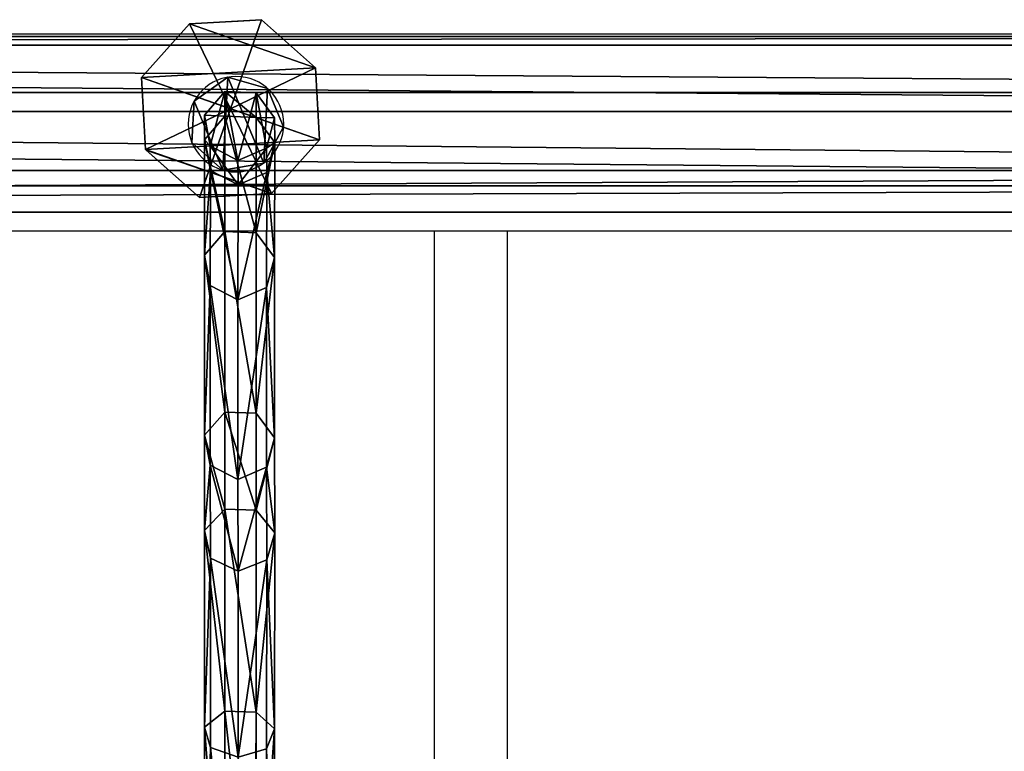
# Model space of a CAD drawing. Units: inches. Extents: x -146 to 555, y -199 to 532.
# Drawn here: x 208 to 229, y 192 to 208 of the extents above; entities that cross this region are included whole.
import ezdxf

# ---------------------------------------------------------------- set-up
doc = ezdxf.new("R2010")
doc.units = ezdxf.units.IN
doc.header["$MEASUREMENT"] = 0
doc.layers.get('0').update_dxf_attribs({"color": 252})
doc.layers.add('strefa bezpieczeństwa', color=1, linetype='Continuous')

# ---------------------------------------------------------------- blocks, each defined once
blk = doc.blocks.new('Grupa_77')
at = {"color": 253, "true_color": 0xb5b5b5}
for p, q in [((0, 0, 1.665), (0, 179, 1.665)), ((0.577, 179, 3.29), (0.577, 0, 3.29)), ((0.911, 0, 0.2), (0.911, 179, 0.2)), ((2.207, 0, 3.853), (2.207, 179, 3.853)), ((2.624, 0), (2.624, 179)), ((3.663, 0, 2.929), (3.663, 179, 2.929)), ((3.849, 0, 1.214), (3.849, 179, 1.214))]:
    blk.add_line(p, q, dxfattribs=at)
mesh = blk.add_polyface(dxfattribs=at)
corners = [(0.577, 0, 3.29), (0, 179, 1.665), (0, 0, 1.665), (0.577, 179, 3.29)]
mesh.append_faces([[corners[k] for k in face] for face in [(0, 1, 2), (1, 0, 3)]], dxfattribs={"vtx0": -1, "color": 253})
mesh = blk.add_polyface(dxfattribs=at)
corners = [(0, 179, 1.665), (0.911, 0, 0.2), (0, 0, 1.665), (0.911, 179, 0.2)]
mesh.append_faces([[corners[k] for k in face] for face in [(0, 1, 2), (1, 0, 3)]], dxfattribs={"vtx0": -1, "color": 253})
mesh = blk.add_polyface(dxfattribs=at)
corners = [(0.577, 0, 3.29), (2.207, 179, 3.853), (0.577, 179, 3.29), (2.207, 0, 3.853)]
mesh.append_faces([[corners[k] for k in face] for face in [(0, 1, 2), (1, 0, 3)]], dxfattribs={"vtx0": -1, "color": 253})
mesh = blk.add_polyface(dxfattribs=at)
corners = [(2.624, 179), (0.911, 0, 0.2), (0.911, 179, 0.2), (2.624, 0)]
mesh.append_faces([[corners[k] for k in face] for face in [(0, 1, 2), (1, 0, 3)]], dxfattribs={"vtx0": -1, "color": 253})
mesh = blk.add_polyface(dxfattribs=at)
corners = [(2.207, 0, 3.853), (3.663, 179, 2.929), (2.207, 179, 3.853), (3.663, 0, 2.929)]
mesh.append_faces([[corners[k] for k in face] for face in [(0, 1, 2), (1, 0, 3)]], dxfattribs={"vtx0": -1, "color": 253})
mesh = blk.add_polyface(dxfattribs=at)
corners = [(3.849, 179, 1.214), (2.624, 0), (2.624, 179), (3.849, 0, 1.214)]
mesh.append_faces([[corners[k] for k in face] for face in [(0, 1, 2), (1, 0, 3)]], dxfattribs={"vtx0": -1, "color": 253})
mesh = blk.add_polyface(dxfattribs=at)
corners = [(3.849, 0, 1.214), (3.663, 179, 2.929), (3.663, 0, 2.929), (3.849, 179, 1.214)]
mesh.append_faces([[corners[k] for k in face] for face in [(0, 1, 2), (1, 0, 3)]], dxfattribs={"vtx0": -1, "color": 253})
blk = doc.blocks.new('Grupa_76')
blk.add_blockref('Grupa_77', (79.926, 9.749, 5.859))
blk = doc.blocks.new('Grupa_75')
blk.add_blockref('Grupa_76', (0, 0, 74))
blk = doc.blocks.new('Grupa_83')
at = {"color": 253, "true_color": 0xb5b5b5}
for p, q in [((1.055, 3.816, 3.432), (2.635, 3.905, 3.432)), ((2.635, 3.905, 1.687), (1.055, 3.816, 1.687)), ((2.635, 3.905, 1.953), (1.055, 3.816, 1.953)), ((1.952, 1.952, 4.537), (2.635, 3.905, 3.432)), ((2.635, 3.905, 3.432), (3.816, 2.85, 3.432)), ((3.816, 2.85, 0.618), (2.635, 3.905, 1.687)), ((2.635, 3.905, 3.432), (2.635, 3.905, 1.953)), ((2.635, 3.905, 1.953), (2.635, 3.905, 1.687)), ((3.816, 2.85, 1.953), (2.635, 3.905, 1.953)), ((0, 2.635, 3.432), (1.055, 3.816, 3.432)), ((0, 2.635, 0.618), (1.055, 3.816, 1.687)), ((1.055, 3.816, 1.953), (0, 2.635, 1.953)), ((1.055, 3.816, 3.432), (1.055, 3.816, 1.953)), ((1.952, 1.952, 4.537), (1.055, 3.816, 3.432)), ((1.055, 3.816, 1.953), (1.055, 3.816, 1.687)), ((1.952, 1.952, 4.537), (3.816, 2.85, 3.432)), ((3.816, 2.85, 3.432), (3.905, 1.27, 3.432)), ((3.816, 2.85, 3.432), (3.816, 2.85, 1.953)), ((3.852, 2.205), (3.816, 2.85, 0.618)), ((3.816, 2.85, 1.953), (3.816, 2.85, 0.618)), ((3.905, 1.27, 1.953), (3.816, 2.85, 1.953)), ((1.952, 1.952, 4.537), (0, 2.635, 3.432)), ((0, 2.635, 0.618), (0.036, 1.989, 0.003)), ((0.089, 1.055, 3.432), (0, 2.635, 3.432)), ((0, 2.635, 3.432), (0, 2.635, 1.953)), ((0, 2.635, 1.953), (0.089, 1.055, 1.953)), ((0, 2.635, 1.953), (0, 2.635, 0.618)), ((3.852, 2.205), (3.905, 1.27, 0.897)), ((0.036, 1.989, 0.003), (0.089, 1.055, 0.897)), ((1.952, 1.952, 4.537), (0.089, 1.055, 3.432)), ((1.952, 1.952, 4.537), (1.27, 0, 3.432)), ((3.905, 1.27, 3.432), (1.952, 1.952, 4.537)), ((1.952, 1.952, 4.537), (2.85, 0.089, 3.432)), ((3.905, 1.27, 3.432), (2.85, 0.089, 3.432)), ((2.863, 0.103, 1.953), (3.905, 1.27, 1.953)), ((2.863, 0.103, 1.953), (3.905, 1.27, 0.897)), ((3.905, 1.27, 1.953), (3.905, 1.27, 3.432)), ((3.905, 1.27, 1.953), (3.905, 1.27, 0.897)), ((0.089, 1.055, 3.432), (0.089, 1.055, 1.953)), ((1.27, 0, 3.432), (0.089, 1.055, 3.432)), ((0.089, 1.055, 1.953), (0.089, 1.055, 0.897)), ((0.089, 1.055, 0.897), (1.27, 0, 1.953)), ((0.089, 1.055, 1.953), (1.27, 0, 1.953)), ((2.85, 0.089, 3.432), (1.27, 0, 3.432)), ((1.27, 0, 1.953), (2.85, 0.089, 1.953)), ((1.27, 0, 3.432), (1.27, 0, 1.953)), ((2.85, 0.089, 1.953), (2.863, 0.103, 1.953)), ((2.85, 0.089, 3.432), (2.85, 0.089, 1.953))]:
    blk.add_line(p, q, dxfattribs=at)
mesh = blk.add_polyface(dxfattribs=at)
corners = [(1.055, 3.816, 1.953), (0.089, 1.055, 1.953), (0, 2.635, 1.953), (1.27, 0, 1.953), (2.635, 3.905, 1.953), (2.85, 0.089, 1.953), (3.816, 2.85, 1.953), (2.863, 0.103, 1.953), (3.905, 1.27, 1.953)]
mesh.append_faces([[corners[k] for k in face] for face in [(0, 1, 2), (7, 6, 8)]], dxfattribs={"vtx0": -1, "color": 253})
mesh.append_faces([[corners[k] for k in face] for face in [(1, 0, 3), (3, 4, 5), (5, 6, 7)]], dxfattribs={"vtx0": -1, "vtx1": -1, "color": 253})
mesh.append_faces([[corners[k] for k in face] for face in [(3, 0, 4), (5, 4, 6)]], dxfattribs={"vtx0": -1, "vtx2": -1, "color": 253})
mesh = blk.add_polyface(dxfattribs=at)
corners = [(1.055, 3.816, 1.953), (2.635, 3.905, 1.687), (1.055, 3.816, 1.687), (2.635, 3.905, 1.953)]
mesh.append_faces([[corners[k] for k in face] for face in [(0, 1, 2), (1, 0, 3)]], dxfattribs={"vtx0": -1, "color": 253})
mesh = blk.add_polyface(dxfattribs=at)
corners = [(1.055, 3.816, 3.432), (2.635, 3.905, 1.953), (1.055, 3.816, 1.953), (2.635, 3.905, 3.432)]
mesh.append_faces([[corners[k] for k in face] for face in [(0, 1, 2), (1, 0, 3)]], dxfattribs={"vtx0": -1, "color": 253})
mesh = blk.add_polyface(dxfattribs=at)
corners = [(2.635, 3.905, 3.432), (1.055, 3.816, 3.432), (1.952, 1.952, 4.537)]
mesh.append_faces([[corners[k] for k in face] for face in [(0, 1, 2)]], dxfattribs={"color": 253})
mesh = blk.add_polyface(dxfattribs=at)
corners = [(3.816, 2.85, 3.432), (2.635, 3.905, 3.432), (1.952, 1.952, 4.537)]
mesh.append_faces([[corners[k] for k in face] for face in [(0, 1, 2)]], dxfattribs={"color": 253})
mesh = blk.add_polyface(dxfattribs=at)
corners = [(2.635, 3.905, 1.687), (3.816, 2.85, 1.953), (3.816, 2.85, 0.618), (2.635, 3.905, 1.953)]
mesh.append_faces([[corners[k] for k in face] for face in [(0, 1, 2), (1, 0, 3)]], dxfattribs={"vtx0": -1, "color": 253})
mesh = blk.add_polyface(dxfattribs=at)
corners = [(2.635, 3.905, 3.432), (3.816, 2.85, 1.953), (2.635, 3.905, 1.953), (3.816, 2.85, 3.432)]
mesh.append_faces([[corners[k] for k in face] for face in [(0, 1, 2), (1, 0, 3)]], dxfattribs={"vtx0": -1, "color": 253})
mesh = blk.add_polyface(dxfattribs=at)
corners = [(1.055, 3.816, 3.432), (0, 2.635, 1.953), (0, 2.635, 3.432), (1.055, 3.816, 1.953)]
mesh.append_faces([[corners[k] for k in face] for face in [(0, 1, 2), (1, 0, 3)]], dxfattribs={"vtx0": -1, "color": 253})
mesh = blk.add_polyface(dxfattribs=at)
corners = [(1.952, 1.952, 4.537), (1.055, 3.816, 3.432), (0, 2.635, 3.432)]
mesh.append_faces([[corners[k] for k in face] for face in [(0, 1, 2)]], dxfattribs={"color": 253})
mesh = blk.add_polyface(dxfattribs=at)
corners = [(1.055, 3.816, 1.953), (0, 2.635, 0.618), (0, 2.635, 1.953), (1.055, 3.816, 1.687)]
mesh.append_faces([[corners[k] for k in face] for face in [(0, 1, 2), (1, 0, 3)]], dxfattribs={"vtx0": -1, "color": 253})
mesh = blk.add_polyface(dxfattribs=at)
corners = [(3.905, 1.27, 3.432), (3.816, 2.85, 3.432), (1.952, 1.952, 4.537)]
mesh.append_faces([[corners[k] for k in face] for face in [(0, 1, 2)]], dxfattribs={"color": 253})
mesh = blk.add_polyface(dxfattribs=at)
corners = [(3.816, 2.85, 1.953), (3.905, 1.27, 3.432), (3.905, 1.27, 1.953), (3.816, 2.85, 3.432)]
mesh.append_faces([[corners[k] for k in face] for face in [(0, 1, 2), (1, 0, 3)]], dxfattribs={"vtx0": -1, "color": 253})
mesh = blk.add_polyface(dxfattribs=at)
corners = [(3.852, 2.205), (3.905, 1.27, 1.953), (3.905, 1.27, 0.897), (3.816, 2.85, 1.953), (3.816, 2.85, 0.618)]
mesh.append_faces([[corners[k] for k in face] for face in [(0, 1, 2), (3, 0, 4)]], dxfattribs={"vtx0": -1, "color": 253})
mesh.append_faces([[corners[k] for k in face] for face in [(1, 0, 3)]], dxfattribs={"vtx0": -1, "vtx1": -1, "color": 253})
mesh = blk.add_polyface(dxfattribs=at)
corners = [(0, 2.635, 3.432), (0.089, 1.055, 1.953), (0.089, 1.055, 3.432), (0, 2.635, 1.953)]
mesh.append_faces([[corners[k] for k in face] for face in [(0, 1, 2), (1, 0, 3)]], dxfattribs={"vtx0": -1, "color": 253})
mesh = blk.add_polyface(dxfattribs=at)
corners = [(1.952, 1.952, 4.537), (0, 2.635, 3.432), (0.089, 1.055, 3.432)]
mesh.append_faces([[corners[k] for k in face] for face in [(0, 1, 2)]], dxfattribs={"color": 253})
mesh = blk.add_polyface(dxfattribs=at)
corners = [(0, 2.635, 1.953), (0.089, 1.055, 0.897), (0.089, 1.055, 1.953), (0.036, 1.989, 0.003), (0, 2.635, 0.618)]
mesh.append_faces([[corners[k] for k in face] for face in [(0, 1, 2), (3, 0, 4)]], dxfattribs={"vtx0": -1, "color": 253})
mesh.append_faces([[corners[k] for k in face] for face in [(1, 0, 3)]], dxfattribs={"vtx0": -1, "vtx1": -1, "color": 253})
mesh = blk.add_polyface(dxfattribs=at)
corners = [(1.952, 1.952, 4.537), (0.089, 1.055, 3.432), (1.27, 0, 3.432)]
mesh.append_faces([[corners[k] for k in face] for face in [(0, 1, 2)]], dxfattribs={"color": 253})
mesh = blk.add_polyface(dxfattribs=at)
corners = [(2.85, 0.089, 3.432), (1.952, 1.952, 4.537), (1.27, 0, 3.432)]
mesh.append_faces([[corners[k] for k in face] for face in [(0, 1, 2)]], dxfattribs={"color": 253})
mesh = blk.add_polyface(dxfattribs=at)
corners = [(3.905, 1.27, 3.432), (1.952, 1.952, 4.537), (2.85, 0.089, 3.432)]
mesh.append_faces([[corners[k] for k in face] for face in [(0, 1, 2)]], dxfattribs={"color": 253})
mesh = blk.add_polyface(dxfattribs=at)
corners = [(2.863, 0.103, 1.953), (2.85, 0.089, 3.432), (2.85, 0.089, 1.953), (3.905, 1.27, 3.432), (3.905, 1.27, 1.953)]
mesh.append_faces([[corners[k] for k in face] for face in [(0, 1, 2), (3, 0, 4)]], dxfattribs={"vtx0": -1, "color": 253})
mesh.append_faces([[corners[k] for k in face] for face in [(1, 0, 3)]], dxfattribs={"vtx0": -1, "vtx1": -1, "color": 253})
mesh = blk.add_polyface(dxfattribs=at)
corners = [(3.905, 1.27, 1.953), (2.863, 0.103, 1.953), (3.905, 1.27, 0.897)]
mesh.append_faces([[corners[k] for k in face] for face in [(0, 1, 2)]], dxfattribs={"color": 253})
mesh = blk.add_polyface(dxfattribs=at)
corners = [(0.089, 1.055, 1.953), (0.089, 1.055, 0.897), (1.27, 0, 1.953)]
mesh.append_faces([[corners[k] for k in face] for face in [(0, 1, 2)]], dxfattribs={"color": 253})
mesh = blk.add_polyface(dxfattribs=at)
corners = [(1.27, 0, 3.432), (0.089, 1.055, 1.953), (1.27, 0, 1.953), (0.089, 1.055, 3.432)]
mesh.append_faces([[corners[k] for k in face] for face in [(0, 1, 2), (1, 0, 3)]], dxfattribs={"vtx0": -1, "color": 253})
mesh = blk.add_polyface(dxfattribs=at)
corners = [(2.85, 0.089, 3.432), (1.27, 0, 1.953), (2.85, 0.089, 1.953), (1.27, 0, 3.432)]
mesh.append_faces([[corners[k] for k in face] for face in [(0, 1, 2), (1, 0, 3)]], dxfattribs={"vtx0": -1, "color": 253})
blk = doc.blocks.new('Grupa_40')
for name, p, rotation in [('Grupa_75', (198.495, 0, -74), 90.00000000000001), ('Grupa_83', (127.089, 84.146, 7.949), 269.9999999999999)]:
    blk.add_blockref(name, p, dxfattribs=dict(rotation=rotation))
blk = doc.blocks.new('Grupa_260')
at = {"color": 18, "true_color": 0x000000}
for p, q in [((0.18, 14.421, 5.636), (0.185, 20.146, 2.302)), ((1.419, 20.129, 2.261), (1.414, 14.391, 5.602)), ((1.548, 19.899, 1.616), (1.542, 13.944, 5.083)), ((0.417, 19.73, 1.141), (0.411, 13.615, 4.701)), ((1.102, 19.721, 1.118), (1.096, 13.599, 4.682)), ((0.807, 14.603, 5.848), (0.18, 14.421, 5.636)), ((0.807, 14.603, 5.848), (0.806, 10.522, 10.936)), ((1.414, 14.391, 5.602), (0.807, 14.603, 5.848)), ((0.18, 14.421, 5.636), (0.003, 13.981, 5.125)), ((0.178, 10.276, 10.804), (0.18, 14.421, 5.636)), ((1.414, 14.391, 5.602), (1.412, 10.236, 10.782)), ((1.542, 13.944, 5.083), (1.414, 14.391, 5.602)), ((0.003, 13.981, 5.125), (0.411, 13.615, 4.701)), ((1.096, 13.599, 4.682), (1.542, 13.944, 5.083)), ((1.542, 13.944, 5.083), (1.541, 9.633, 10.459)), ((0.411, 13.615, 4.701), (0.41, 9.188, 10.221)), ((0.411, 13.615, 4.701), (1.096, 13.599, 4.682)), ((1.096, 13.599, 4.682), (1.094, 9.166, 10.209)), ((0.806, 10.522, 10.936), (0.178, 10.276, 10.804)), ((1.412, 10.236, 10.782), (0.806, 10.522, 10.936)), ((0.806, 10.522, 10.936), (0.808, 8.509, 17.252)), ((0.178, 10.276, 10.804), (0.002, 9.682, 10.486)), ((0.181, 8.241, 17.188), (0.178, 10.276, 10.804)), ((1.412, 10.236, 10.782), (1.415, 8.198, 17.177)), ((1.541, 9.633, 10.459), (1.412, 10.236, 10.782)), ((0.002, 9.682, 10.486), (0.41, 9.188, 10.221)), ((1.094, 9.166, 10.209), (1.541, 9.633, 10.459)), ((1.541, 9.633, 10.459), (1.543, 7.542, 17.019)), ((0.41, 9.188, 10.221), (1.094, 9.166, 10.209)), ((0.41, 9.188, 10.221), (0.412, 7.059, 16.903)), ((1.094, 9.166, 10.209), (1.097, 7.035, 16.897)), ((0.808, 8.509, 17.252), (0.181, 8.241, 17.188)), ((0.808, 8.509, 17.252), (0.808, 4.572, 40.949)), ((1.415, 8.198, 17.177), (0.808, 8.509, 17.252)), ((0.181, 8.241, 17.188), (0.004, 7.596, 17.032)), ((0.181, 4.299, 40.912), (0.181, 8.241, 17.188)), ((1.415, 8.198, 17.177), (1.415, 4.256, 40.906)), ((1.543, 7.542, 17.019), (1.415, 8.198, 17.177)), ((0.004, 7.596, 17.032), (0.004, 3.643, 40.823)), ((0.004, 7.596, 17.032), (0.412, 7.059, 16.903)), ((1.097, 7.035, 16.897), (1.543, 7.542, 17.019)), ((1.543, 7.542, 17.019), (1.543, 3.588, 40.816)), ((0.412, 7.059, 16.903), (1.097, 7.035, 16.897)), ((0.412, 7.059, 16.903), (0.412, 3.097, 40.749)), ((1.097, 7.035, 16.897), (1.097, 3.073, 40.746)), ((0.808, 4.572, 40.949), (0.181, 4.299, 40.912)), ((0.808, 4.572, 40.949), (0.804, 2.047, 64.895)), ((1.415, 4.256, 40.906), (0.808, 4.572, 40.949)), ((0.181, 4.299, 40.912), (0.004, 3.643, 40.823)), ((0.176, 1.773, 64.868), (0.181, 4.299, 40.912)), ((1.415, 4.256, 40.906), (1.41, 1.729, 64.864)), ((1.543, 3.588, 40.816), (1.415, 4.256, 40.906)), ((0.004, 3.643, 40.823), (0, 1.114, 64.805)), ((0.004, 3.643, 40.823), (0.412, 3.097, 40.749)), ((1.097, 3.073, 40.746), (1.543, 3.588, 40.816)), ((1.543, 3.588, 40.816), (1.539, 1.059, 64.799)), ((0.412, 3.097, 40.749), (0.408, 0.566, 64.752)), ((0.412, 3.097, 40.749), (1.097, 3.073, 40.746)), ((1.097, 3.073, 40.746), (1.093, 0.542, 64.749)), ((0.804, 2.047, 64.895), (0.176, 1.773, 64.868)), ((1.41, 1.729, 64.864), (0.804, 2.047, 64.895)), ((0.804, 2.047, 64.895), (0.808, 1.513, 71.023)), ((0.176, 1.773, 64.868), (0, 1.114, 64.805)), ((0.181, 1.238, 71.011), (0.176, 1.773, 64.868)), ((1.41, 1.729, 64.864), (1.415, 1.193, 71.009)), ((1.539, 1.059, 64.799), (1.41, 1.729, 64.864)), ((0.808, 1.513, 71.023), (0.181, 1.238, 71.011)), ((0.808, 1.513, 74.982), (0.181, 1.238, 74.982)), ((1.415, 1.193, 71.009), (0.808, 1.513, 71.023)), ((0.808, 1.513, 71.023), (0.808, 1.513, 74.982)), ((1.415, 1.193, 74.982), (0.808, 1.513, 74.982)), ((0, 1.114, 64.805), (0.408, 0.566, 64.752)), ((0, 1.114, 64.805), (0.004, 0.575, 70.982)), ((0.181, 1.238, 74.982), (0.004, 0.575, 74.982)), ((0.181, 1.238, 71.011), (0.004, 0.575, 70.982)), ((0.181, 1.238, 74.982), (0.181, 1.238, 71.011)), ((1.415, 1.193, 71.009), (1.415, 1.193, 74.982)), ((1.543, 0.52, 70.979), (1.415, 1.193, 71.009)), ((1.543, 0.52, 74.982), (1.415, 1.193, 74.982)), ((1.093, 0.542, 64.749), (1.539, 1.059, 64.799)), ((1.539, 1.059, 64.799), (1.543, 0.52, 70.979)), ((0.004, 0.575, 70.982), (0.004, 0.575, 74.982)), ((0.004, 0.575, 70.982), (0.412, 0.025, 70.958)), ((0.004, 0.575, 74.982), (0.412, 0.025, 74.982)), ((0.408, 0.566, 64.752), (0.412, 0.025, 70.958)), ((0.408, 0.566, 64.752), (1.093, 0.542, 64.749)), ((1.093, 0.542, 64.749), (1.097, 0, 70.957)), ((1.097, 0, 70.957), (1.543, 0.52, 70.979)), ((1.097, 0, 74.982), (1.543, 0.52, 74.982)), ((1.543, 0.52, 70.979), (1.543, 0.52, 74.982)), ((0.412, 0.025, 70.958), (0.412, 0.025, 74.982)), ((0.412, 0.025, 70.958), (1.097, 0, 70.957)), ((0.412, 0.025, 74.982), (1.097, 0, 74.982)), ((1.097, 0, 70.957), (1.097, 0, 74.982))]:
    blk.add_line(p, q, dxfattribs=at)
at = {"color": 18, "true_color": 0x000000, "extrusion": (-0.999999, 0.001419, 0.000851624)}
blk.add_arc((-26.252, 19.371, 0.021), 18.802, 268.6269, 352.8537, dxfattribs=at)
at = {"color": 18, "true_color": 0x000000}
mesh = blk.add_polyface(dxfattribs=at)
corners = [(0.009, 19.919, 1.668), (0.18, 14.421, 5.636), (0.003, 13.981, 5.125), (0.185, 20.146, 2.302)]
mesh.append_faces([[corners[k] for k in face] for face in [(0, 1, 2), (1, 0, 3)]], dxfattribs={"vtx0": -1, "color": 18})
mesh = blk.add_polyface(dxfattribs=at)
corners = [(0.185, 20.146, 2.302), (0.807, 14.603, 5.848), (0.18, 14.421, 5.636), (0.813, 20.239, 2.566)]
mesh.append_faces([[corners[k] for k in face] for face in [(0, 1, 2), (1, 0, 3)]], dxfattribs={"vtx0": -1, "color": 18})
mesh = blk.add_polyface(dxfattribs=at)
corners = [(0.813, 20.239, 2.566), (1.414, 14.391, 5.602), (0.807, 14.603, 5.848), (1.419, 20.129, 2.261)]
mesh.append_faces([[corners[k] for k in face] for face in [(0, 1, 2), (1, 0, 3)]], dxfattribs={"vtx0": -1, "color": 18})
mesh = blk.add_polyface(dxfattribs=at)
corners = [(1.414, 14.391, 5.602), (1.548, 19.899, 1.616), (1.542, 13.944, 5.083), (1.419, 20.129, 2.261)]
mesh.append_faces([[corners[k] for k in face] for face in [(0, 1, 2), (1, 0, 3)]], dxfattribs={"vtx0": -1, "color": 18})
mesh = blk.add_polyface(dxfattribs=at)
corners = [(0.417, 19.73, 1.141), (0.003, 13.981, 5.125), (0.411, 13.615, 4.701), (0.009, 19.919, 1.668)]
mesh.append_faces([[corners[k] for k in face] for face in [(0, 1, 2), (1, 0, 3)]], dxfattribs={"vtx0": -1, "color": 18})
mesh = blk.add_polyface(dxfattribs=at)
corners = [(1.542, 13.944, 5.083), (1.102, 19.721, 1.118), (1.096, 13.599, 4.682), (1.548, 19.899, 1.616)]
mesh.append_faces([[corners[k] for k in face] for face in [(0, 1, 2), (1, 0, 3)]], dxfattribs={"vtx0": -1, "color": 18})
mesh = blk.add_polyface(dxfattribs=at)
corners = [(1.096, 13.599, 4.682), (0.417, 19.73, 1.141), (0.411, 13.615, 4.701), (1.102, 19.721, 1.118)]
mesh.append_faces([[corners[k] for k in face] for face in [(0, 1, 2), (1, 0, 3)]], dxfattribs={"vtx0": -1, "color": 18})
mesh = blk.add_polyface(dxfattribs=at)
corners = [(0.807, 14.603, 5.848), (0.178, 10.276, 10.804), (0.18, 14.421, 5.636), (0.806, 10.522, 10.936)]
mesh.append_faces([[corners[k] for k in face] for face in [(0, 1, 2), (1, 0, 3)]], dxfattribs={"vtx0": -1, "color": 18})
mesh = blk.add_polyface(dxfattribs=at)
corners = [(1.412, 10.236, 10.782), (0.807, 14.603, 5.848), (1.414, 14.391, 5.602), (0.806, 10.522, 10.936)]
mesh.append_faces([[corners[k] for k in face] for face in [(0, 1, 2), (1, 0, 3)]], dxfattribs={"vtx0": -1, "color": 18})
mesh = blk.add_polyface(dxfattribs=at)
corners = [(0.003, 13.981, 5.125), (0.178, 10.276, 10.804), (0.002, 9.682, 10.486), (0.18, 14.421, 5.636)]
mesh.append_faces([[corners[k] for k in face] for face in [(0, 1, 2), (1, 0, 3)]], dxfattribs={"vtx0": -1, "color": 18})
mesh = blk.add_polyface(dxfattribs=at)
corners = [(1.412, 10.236, 10.782), (1.542, 13.944, 5.083), (1.541, 9.633, 10.459), (1.414, 14.391, 5.602)]
mesh.append_faces([[corners[k] for k in face] for face in [(0, 1, 2), (1, 0, 3)]], dxfattribs={"vtx0": -1, "color": 18})
mesh = blk.add_polyface(dxfattribs=at)
corners = [(0.411, 13.615, 4.701), (0.002, 9.682, 10.486), (0.41, 9.188, 10.221), (0.003, 13.981, 5.125)]
mesh.append_faces([[corners[k] for k in face] for face in [(0, 1, 2), (1, 0, 3)]], dxfattribs={"vtx0": -1, "color": 18})
mesh = blk.add_polyface(dxfattribs=at)
corners = [(1.541, 9.633, 10.459), (1.096, 13.599, 4.682), (1.094, 9.166, 10.209), (1.542, 13.944, 5.083)]
mesh.append_faces([[corners[k] for k in face] for face in [(0, 1, 2), (1, 0, 3)]], dxfattribs={"vtx0": -1, "color": 18})
mesh = blk.add_polyface(dxfattribs=at)
corners = [(0.411, 13.615, 4.701), (1.094, 9.166, 10.209), (1.096, 13.599, 4.682), (0.41, 9.188, 10.221)]
mesh.append_faces([[corners[k] for k in face] for face in [(0, 1, 2), (1, 0, 3)]], dxfattribs={"vtx0": -1, "color": 18})
mesh = blk.add_polyface(dxfattribs=at)
corners = [(0.806, 10.522, 10.936), (0.181, 8.241, 17.188), (0.178, 10.276, 10.804), (0.808, 8.509, 17.252)]
mesh.append_faces([[corners[k] for k in face] for face in [(0, 1, 2), (1, 0, 3)]], dxfattribs={"vtx0": -1, "color": 18})
mesh = blk.add_polyface(dxfattribs=at)
corners = [(1.415, 8.198, 17.177), (0.806, 10.522, 10.936), (1.412, 10.236, 10.782), (0.808, 8.509, 17.252)]
mesh.append_faces([[corners[k] for k in face] for face in [(0, 1, 2), (1, 0, 3)]], dxfattribs={"vtx0": -1, "color": 18})
mesh = blk.add_polyface(dxfattribs=at)
corners = [(0.002, 9.682, 10.486), (0.181, 8.241, 17.188), (0.004, 7.596, 17.032), (0.178, 10.276, 10.804)]
mesh.append_faces([[corners[k] for k in face] for face in [(0, 1, 2), (1, 0, 3)]], dxfattribs={"vtx0": -1, "color": 18})
mesh = blk.add_polyface(dxfattribs=at)
corners = [(1.415, 8.198, 17.177), (1.541, 9.633, 10.459), (1.543, 7.542, 17.019), (1.412, 10.236, 10.782)]
mesh.append_faces([[corners[k] for k in face] for face in [(0, 1, 2), (1, 0, 3)]], dxfattribs={"vtx0": -1, "color": 18})
mesh = blk.add_polyface(dxfattribs=at)
corners = [(0.41, 9.188, 10.221), (0.004, 7.596, 17.032), (0.412, 7.059, 16.903), (0.002, 9.682, 10.486)]
mesh.append_faces([[corners[k] for k in face] for face in [(0, 1, 2), (1, 0, 3)]], dxfattribs={"vtx0": -1, "color": 18})
mesh = blk.add_polyface(dxfattribs=at)
corners = [(1.543, 7.542, 17.019), (1.094, 9.166, 10.209), (1.097, 7.035, 16.897), (1.541, 9.633, 10.459)]
mesh.append_faces([[corners[k] for k in face] for face in [(0, 1, 2), (1, 0, 3)]], dxfattribs={"vtx0": -1, "color": 18})
mesh = blk.add_polyface(dxfattribs=at)
corners = [(0.41, 9.188, 10.221), (1.097, 7.035, 16.897), (1.094, 9.166, 10.209), (0.412, 7.059, 16.903)]
mesh.append_faces([[corners[k] for k in face] for face in [(0, 1, 2), (1, 0, 3)]], dxfattribs={"vtx0": -1, "color": 18})
mesh = blk.add_polyface(dxfattribs=at)
corners = [(0.808, 8.509, 17.252), (0.181, 4.299, 40.912), (0.181, 8.241, 17.188), (0.808, 4.572, 40.949)]
mesh.append_faces([[corners[k] for k in face] for face in [(0, 1, 2), (1, 0, 3)]], dxfattribs={"vtx0": -1, "color": 18})
mesh = blk.add_polyface(dxfattribs=at)
corners = [(1.415, 4.256, 40.906), (0.808, 8.509, 17.252), (1.415, 8.198, 17.177), (0.808, 4.572, 40.949)]
mesh.append_faces([[corners[k] for k in face] for face in [(0, 1, 2), (1, 0, 3)]], dxfattribs={"vtx0": -1, "color": 18})
mesh = blk.add_polyface(dxfattribs=at)
corners = [(0.004, 7.596, 17.032), (0.181, 4.299, 40.912), (0.004, 3.643, 40.823), (0.181, 8.241, 17.188)]
mesh.append_faces([[corners[k] for k in face] for face in [(0, 1, 2), (1, 0, 3)]], dxfattribs={"vtx0": -1, "color": 18})
mesh = blk.add_polyface(dxfattribs=at)
corners = [(1.415, 4.256, 40.906), (1.543, 7.542, 17.019), (1.543, 3.588, 40.816), (1.415, 8.198, 17.177)]
mesh.append_faces([[corners[k] for k in face] for face in [(0, 1, 2), (1, 0, 3)]], dxfattribs={"vtx0": -1, "color": 18})
mesh = blk.add_polyface(dxfattribs=at)
corners = [(0.412, 7.059, 16.903), (0.004, 3.643, 40.823), (0.412, 3.097, 40.749), (0.004, 7.596, 17.032)]
mesh.append_faces([[corners[k] for k in face] for face in [(0, 1, 2), (1, 0, 3)]], dxfattribs={"vtx0": -1, "color": 18})
mesh = blk.add_polyface(dxfattribs=at)
corners = [(1.543, 3.588, 40.816), (1.097, 7.035, 16.897), (1.097, 3.073, 40.746), (1.543, 7.542, 17.019)]
mesh.append_faces([[corners[k] for k in face] for face in [(0, 1, 2), (1, 0, 3)]], dxfattribs={"vtx0": -1, "color": 18})
mesh = blk.add_polyface(dxfattribs=at)
corners = [(0.412, 7.059, 16.903), (1.097, 3.073, 40.746), (1.097, 7.035, 16.897), (0.412, 3.097, 40.749)]
mesh.append_faces([[corners[k] for k in face] for face in [(0, 1, 2), (1, 0, 3)]], dxfattribs={"vtx0": -1, "color": 18})
mesh = blk.add_polyface(dxfattribs=at)
corners = [(0.808, 4.572, 40.949), (0.176, 1.773, 64.868), (0.181, 4.299, 40.912), (0.804, 2.047, 64.895)]
mesh.append_faces([[corners[k] for k in face] for face in [(0, 1, 2), (1, 0, 3)]], dxfattribs={"vtx0": -1, "color": 18})
mesh = blk.add_polyface(dxfattribs=at)
corners = [(1.41, 1.729, 64.864), (0.808, 4.572, 40.949), (1.415, 4.256, 40.906), (0.804, 2.047, 64.895)]
mesh.append_faces([[corners[k] for k in face] for face in [(0, 1, 2), (1, 0, 3)]], dxfattribs={"vtx0": -1, "color": 18})
mesh = blk.add_polyface(dxfattribs=at)
corners = [(0.004, 3.643, 40.823), (0.176, 1.773, 64.868), (0, 1.114, 64.805), (0.181, 4.299, 40.912)]
mesh.append_faces([[corners[k] for k in face] for face in [(0, 1, 2), (1, 0, 3)]], dxfattribs={"vtx0": -1, "color": 18})
mesh = blk.add_polyface(dxfattribs=at)
corners = [(1.41, 1.729, 64.864), (1.543, 3.588, 40.816), (1.539, 1.059, 64.799), (1.415, 4.256, 40.906)]
mesh.append_faces([[corners[k] for k in face] for face in [(0, 1, 2), (1, 0, 3)]], dxfattribs={"vtx0": -1, "color": 18})
mesh = blk.add_polyface(dxfattribs=at)
corners = [(0.412, 3.097, 40.749), (0, 1.114, 64.805), (0.408, 0.566, 64.752), (0.004, 3.643, 40.823)]
mesh.append_faces([[corners[k] for k in face] for face in [(0, 1, 2), (1, 0, 3)]], dxfattribs={"vtx0": -1, "color": 18})
mesh = blk.add_polyface(dxfattribs=at)
corners = [(1.539, 1.059, 64.799), (1.097, 3.073, 40.746), (1.093, 0.542, 64.749), (1.543, 3.588, 40.816)]
mesh.append_faces([[corners[k] for k in face] for face in [(0, 1, 2), (1, 0, 3)]], dxfattribs={"vtx0": -1, "color": 18})
mesh = blk.add_polyface(dxfattribs=at)
corners = [(0.412, 3.097, 40.749), (1.093, 0.542, 64.749), (1.097, 3.073, 40.746), (0.408, 0.566, 64.752)]
mesh.append_faces([[corners[k] for k in face] for face in [(0, 1, 2), (1, 0, 3)]], dxfattribs={"vtx0": -1, "color": 18})
mesh = blk.add_polyface(dxfattribs=at)
corners = [(0.804, 2.047, 64.895), (0.181, 1.238, 71.011), (0.176, 1.773, 64.868), (0.808, 1.513, 71.023)]
mesh.append_faces([[corners[k] for k in face] for face in [(0, 1, 2), (1, 0, 3)]], dxfattribs={"vtx0": -1, "color": 18})
mesh = blk.add_polyface(dxfattribs=at)
corners = [(1.415, 1.193, 71.009), (0.804, 2.047, 64.895), (1.41, 1.729, 64.864), (0.808, 1.513, 71.023)]
mesh.append_faces([[corners[k] for k in face] for face in [(0, 1, 2), (1, 0, 3)]], dxfattribs={"vtx0": -1, "color": 18})
mesh = blk.add_polyface(dxfattribs=at)
corners = [(0, 1.114, 64.805), (0.181, 1.238, 71.011), (0.004, 0.575, 70.982), (0.176, 1.773, 64.868)]
mesh.append_faces([[corners[k] for k in face] for face in [(0, 1, 2), (1, 0, 3)]], dxfattribs={"vtx0": -1, "color": 18})
mesh = blk.add_polyface(dxfattribs=at)
corners = [(1.415, 1.193, 71.009), (1.539, 1.059, 64.799), (1.543, 0.52, 70.979), (1.41, 1.729, 64.864)]
mesh.append_faces([[corners[k] for k in face] for face in [(0, 1, 2), (1, 0, 3)]], dxfattribs={"vtx0": -1, "color": 18})
mesh = blk.add_polyface(dxfattribs=at)
corners = [(0.181, 1.238, 74.982), (0.412, 0.025, 74.982), (0.004, 0.575, 74.982), (0.808, 1.513, 74.982), (1.097, 0, 74.982), (1.415, 1.193, 74.982), (1.543, 0.52, 74.982)]
mesh.append_faces([[corners[k] for k in face] for face in [(0, 1, 2), (4, 5, 6)]], dxfattribs={"vtx0": -1, "color": 18})
mesh.append_faces([[corners[k] for k in face] for face in [(1, 3, 4)]], dxfattribs={"vtx0": -1, "vtx1": -1, "color": 18})
mesh.append_faces([[corners[k] for k in face] for face in [(1, 0, 3), (4, 3, 5)]], dxfattribs={"vtx0": -1, "vtx2": -1, "color": 18})
mesh = blk.add_polyface(dxfattribs=at)
corners = [(0.808, 1.513, 71.023), (0.181, 1.238, 74.982), (0.181, 1.238, 71.011), (0.808, 1.513, 74.982)]
mesh.append_faces([[corners[k] for k in face] for face in [(0, 1, 2), (1, 0, 3)]], dxfattribs={"vtx0": -1, "color": 18})
mesh = blk.add_polyface(dxfattribs=at)
corners = [(1.415, 1.193, 74.982), (0.808, 1.513, 71.023), (1.415, 1.193, 71.009), (0.808, 1.513, 74.982)]
mesh.append_faces([[corners[k] for k in face] for face in [(0, 1, 2), (1, 0, 3)]], dxfattribs={"vtx0": -1, "color": 18})
mesh = blk.add_polyface(dxfattribs=at)
corners = [(0.408, 0.566, 64.752), (0.004, 0.575, 70.982), (0.412, 0.025, 70.958), (0, 1.114, 64.805)]
mesh.append_faces([[corners[k] for k in face] for face in [(0, 1, 2), (1, 0, 3)]], dxfattribs={"vtx0": -1, "color": 18})
mesh = blk.add_polyface(dxfattribs=at)
corners = [(0.181, 1.238, 71.011), (0.004, 0.575, 74.982), (0.004, 0.575, 70.982), (0.181, 1.238, 74.982)]
mesh.append_faces([[corners[k] for k in face] for face in [(0, 1, 2), (1, 0, 3)]], dxfattribs={"vtx0": -1, "color": 18})
mesh = blk.add_polyface(dxfattribs=at)
corners = [(1.415, 1.193, 74.982), (1.543, 0.52, 70.979), (1.543, 0.52, 74.982), (1.415, 1.193, 71.009)]
mesh.append_faces([[corners[k] for k in face] for face in [(0, 1, 2), (1, 0, 3)]], dxfattribs={"vtx0": -1, "color": 18})
mesh = blk.add_polyface(dxfattribs=at)
corners = [(1.543, 0.52, 70.979), (1.093, 0.542, 64.749), (1.097, 0, 70.957), (1.539, 1.059, 64.799)]
mesh.append_faces([[corners[k] for k in face] for face in [(0, 1, 2), (1, 0, 3)]], dxfattribs={"vtx0": -1, "color": 18})
mesh = blk.add_polyface(dxfattribs=at)
corners = [(0.004, 0.575, 70.982), (0.412, 0.025, 74.982), (0.412, 0.025, 70.958), (0.004, 0.575, 74.982)]
mesh.append_faces([[corners[k] for k in face] for face in [(0, 1, 2), (1, 0, 3)]], dxfattribs={"vtx0": -1, "color": 18})
mesh = blk.add_polyface(dxfattribs=at)
corners = [(0.408, 0.566, 64.752), (1.097, 0, 70.957), (1.093, 0.542, 64.749), (0.412, 0.025, 70.958)]
mesh.append_faces([[corners[k] for k in face] for face in [(0, 1, 2), (1, 0, 3)]], dxfattribs={"vtx0": -1, "color": 18})
mesh = blk.add_polyface(dxfattribs=at)
corners = [(1.543, 0.52, 74.982), (1.097, 0, 70.957), (1.097, 0, 74.982), (1.543, 0.52, 70.979)]
mesh.append_faces([[corners[k] for k in face] for face in [(0, 1, 2), (1, 0, 3)]], dxfattribs={"vtx0": -1, "color": 18})
mesh = blk.add_polyface(dxfattribs=at)
corners = [(0.412, 0.025, 70.958), (1.097, 0, 74.982), (1.097, 0, 70.957), (0.412, 0.025, 74.982)]
mesh.append_faces([[corners[k] for k in face] for face in [(0, 1, 2), (1, 0, 3)]], dxfattribs={"vtx0": -1, "color": 18})
blk = doc.blocks.new('Grupa_274')
at = {"color": 254, "true_color": 0xe2e2e2}
for p, q in [((1.333, 2.041, 4), (1.333, 2.041)), ((0.437, 1.885, 4), (0.437, 1.885)), ((2.014, 1.438, 4), (2.014, 1.438)), ((0, 1.087, 4), (0, 1.087)), ((1.966, 0.529, 4), (1.966, 0.529)), ((0.352, 0.248, 4), (0.352, 0.248)), ((1.227, 0, 4), (1.227, 0))]:
    blk.add_line(p, q, dxfattribs=at)
at = {"color": 254, "true_color": 0xe2e2e2, "extrusion": (8.56773e-31, 6.1333e-31, -1)}
for centre in [(-1.047, 1.033, -4), (-1.047, 1.033)]:
    blk.add_circle(centre, 1.048, dxfattribs=at)
at = {"color": 254, "true_color": 0xe2e2e2}
mesh = blk.add_polyface(dxfattribs=at)
corners = [(0.437, 1.885, 4), (0.352, 0.248, 4), (0, 1.087, 4), (1.227, 0, 4), (1.333, 2.041, 4), (1.966, 0.529, 4), (2.014, 1.438, 4)]
mesh.append_faces([[corners[k] for k in face] for face in [(0, 1, 2), (5, 4, 6)]], dxfattribs={"vtx0": -1, "color": 254})
mesh.append_faces([[corners[k] for k in face] for face in [(1, 0, 3), (3, 4, 5)]], dxfattribs={"vtx0": -1, "vtx1": -1, "color": 254})
mesh.append_faces([[corners[k] for k in face] for face in [(3, 0, 4)]], dxfattribs={"vtx0": -1, "vtx2": -1, "color": 254})
mesh = blk.add_polyface(dxfattribs=at)
corners = [(0.352, 0.248), (0.437, 1.885), (0, 1.087), (1.227, 0), (1.333, 2.041), (1.966, 0.529), (2.014, 1.438)]
mesh.append_faces([[corners[k] for k in face] for face in [(0, 1, 2), (4, 5, 6)]], dxfattribs={"vtx0": -1, "color": 254})
mesh.append_faces([[corners[k] for k in face] for face in [(1, 3, 4)]], dxfattribs={"vtx0": -1, "vtx1": -1, "color": 254})
mesh.append_faces([[corners[k] for k in face] for face in [(1, 0, 3), (4, 3, 5)]], dxfattribs={"vtx0": -1, "vtx2": -1, "color": 254})
mesh = blk.add_polyface(dxfattribs=at)
corners = [(1.333, 2.041, 4), (0.437, 1.885), (1.333, 2.041), (0.437, 1.885, 4)]
mesh.append_faces([[corners[k] for k in face] for face in [(0, 1, 2), (1, 0, 3)]], dxfattribs={"vtx0": -1, "color": 254})
mesh = blk.add_polyface(dxfattribs=at)
corners = [(2.014, 1.438, 4), (1.333, 2.041), (2.014, 1.438), (1.333, 2.041, 4)]
mesh.append_faces([[corners[k] for k in face] for face in [(0, 1, 2), (1, 0, 3)]], dxfattribs={"vtx0": -1, "color": 254})
mesh = blk.add_polyface(dxfattribs=at)
corners = [(0.437, 1.885), (0, 1.087, 4), (0, 1.087), (0.437, 1.885, 4)]
mesh.append_faces([[corners[k] for k in face] for face in [(0, 1, 2), (1, 0, 3)]], dxfattribs={"vtx0": -1, "color": 254})
mesh = blk.add_polyface(dxfattribs=at)
corners = [(2.014, 1.438, 4), (1.966, 0.529), (1.966, 0.529, 4), (2.014, 1.438)]
mesh.append_faces([[corners[k] for k in face] for face in [(0, 1, 2), (1, 0, 3)]], dxfattribs={"vtx0": -1, "color": 254})
mesh = blk.add_polyface(dxfattribs=at)
corners = [(0, 1.087), (0.352, 0.248, 4), (0.352, 0.248), (0, 1.087, 4)]
mesh.append_faces([[corners[k] for k in face] for face in [(0, 1, 2), (1, 0, 3)]], dxfattribs={"vtx0": -1, "color": 254})
mesh = blk.add_polyface(dxfattribs=at)
corners = [(1.227, 0, 4), (1.966, 0.529), (1.227, 0), (1.966, 0.529, 4)]
mesh.append_faces([[corners[k] for k in face] for face in [(0, 1, 2), (1, 0, 3)]], dxfattribs={"vtx0": -1, "color": 254})
mesh = blk.add_polyface(dxfattribs=at)
corners = [(0.352, 0.248, 4), (1.227, 0), (0.352, 0.248), (1.227, 0, 4)]
mesh.append_faces([[corners[k] for k in face] for face in [(0, 1, 2), (1, 0, 3)]], dxfattribs={"vtx0": -1, "color": 254})
blk = doc.blocks.new('Grupa_266')
for name, p in [('Grupa_260', (0.256, 0.318, 0.379)), ('Grupa_274', (0.061, 0, 72.363))]:
    blk.add_blockref(name, p)
blk = doc.blocks.new('Grupa_269')
blk.add_blockref('Grupa_266', (30.145, -99.93, -0.039))
blk = doc.blocks.new('Grupa_268')
blk.add_blockref('Grupa_269', (0.895, 1.001, 19.039))
blk = doc.blocks.new('Group_26')
blk.add_blockref('Grupa_40', (0, 0, 69.954))
at = {"rotation": 180}
blk.add_blockref('Grupa_268', (161.31, -16.043, -18.629), dxfattribs=at)
blk = doc.blocks.new('0213')
for p, q in [((-44.281, 41.309), (130.331, 41.309)), ((-43.932, 36.985), (129.982, 36.985)), ((77.804, 36.985), (77.804, 9.56)), ((79.404, 36.985), (79.404, 9.56))]:
    blk.add_line(p, q)

msp = doc.modelspace()

# ---------------------------------------------------------------- block references
msp.add_blockref('Group_26', (83.33, 123.523, 84.026))
at = {"layer": 'strefa bezpieczeństwa'}
msp.add_blockref('0213', (139.038, 166.05), dxfattribs=at)

doc.saveas('drawing.dxf')
